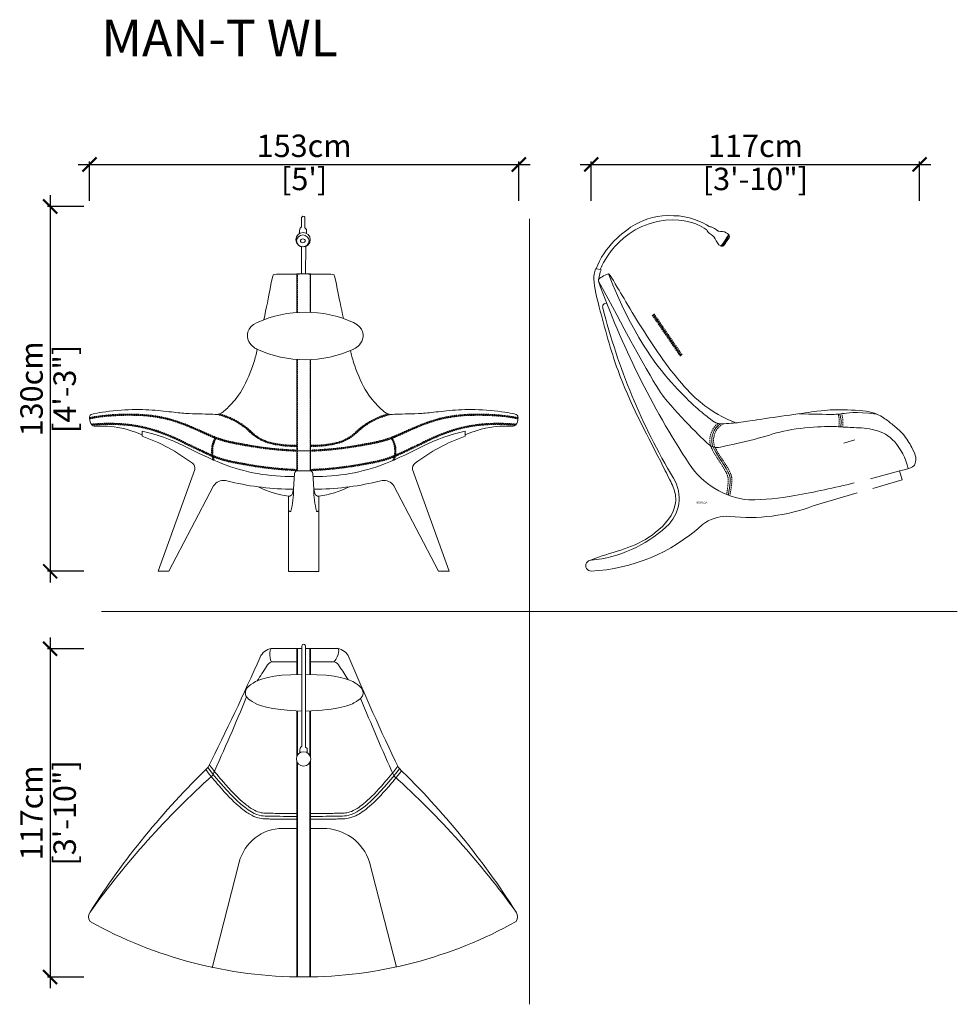
# Model space of a CAD drawing. Units: inches. Extents: x 1587 to 1921, y 454 to 805.
import ezdxf

# ---------------------------------------------------------------- set-up
doc = ezdxf.new("R2010")
doc.units = ezdxf.units.IN
doc.header["$MEASUREMENT"] = 0
doc.linetypes.add('DASHED', pattern=[0.75, 0.5, -0.25])
doc.layers.get('0').update_dxf_attribs({"color": 255, "lineweight": 25})
doc.layers.add('comments', color=102, linetype='Continuous')
doc.layers.add('FURNITURE', color=250, linetype='Continuous', lineweight=9)
doc.styles.add('2', font='txt', dxfattribs={"height": 1})
doc.styles.add('ARIAL', font='eurof55_0.ttf')
doc.styles.get("Standard").update_dxf_attribs({"font": 'arial.ttf'})
doc.dimstyles.new('Scale 1-20', dxfattribs={"dimtxt": 8, "dimasz": 5, "dimexe": 1, "dimexo": 2, "dimgap": 1, "dimtad": 1, "dimdec": 0, "dimdsep": 46, "dimtxsty": 'ARIAL', "dimblk": 'ARCHTICK', "dimcen": 2.5, "dimdle": 4, "dimclrd": 5, "dimclre": 5, "dimclrt": 5, "dimadec": 0, "dimazin": 0, "dimtfac": 1, "dimtdec": 0, "dimtmove": 0, "dimatfit": 3, "dimldrblk": 'ARCHTICK', "dimfxl": 1, "dimtfillclr": 256, "dimarcsym": 0})

# ---------------------------------------------------------------- blocks, each defined once
blk = doc.blocks.new('_ARCHTICK')
at = {"color": 0, "linetype": 'ByBlock', "const_width": 0.15}
blk.add_lwpolyline([(-0.5, -0.5), (0.5, 0.5)], dxfattribs=at)
blk = doc.blocks.new('*D17')
at = {"layer": 'comments', "color": 5, "lineweight": -2, "transparency": 16777216}
for p, q in [((1611.65, 740.56), (1611.65, 754.56)), ((1764.65, 740.56), (1764.65, 754.56)), ((1607.65, 753.56), (1768.65, 753.56))]:
    blk.add_line(p, q, dxfattribs=at)
at = {"layer": 'Defpoints', "color": 0, "transparency": 16777216}
for p in [(1764.65, 753.56), (1611.65, 738.56), (1764.65, 738.56)]:
    blk.add_point(p, dxfattribs=at)
at = {"layer": 'comments', "color": 5, "lineweight": -2, "transparency": 16777216, "xscale": 5, "yscale": 5, "zscale": 5, "rotation": 180}
blk.add_blockref('_ARCHTICK', (1611.65, 753.56), dxfattribs=at)
at = {"layer": 'comments', "color": 5, "lineweight": -2, "transparency": 16777216, "xscale": 5, "yscale": 5, "zscale": 5}
blk.add_blockref('_ARCHTICK', (1764.65, 753.56), dxfattribs=at)
at = {"layer": 'comments', "color": 5, "transparency": 16777216, "char_height": 8, "attachment_point": 5, "style": 'ARIAL'}
for s, insert in [('153cm', (1688.15, 759.16)), ("[5']", (1688.15, 747.36))]:
    blk.add_mtext(s, dxfattribs=dict(at, insert=insert))
blk = doc.blocks.new('*D18')
at = {"layer": 'comments', "color": 5, "lineweight": -2, "transparency": 16777216}
for p, q in [((1597.65, 742.56), (1597.65, 604.56)), ((1609.65, 738.56), (1596.65, 738.56)), ((1609.65, 608.56), (1596.65, 608.56))]:
    blk.add_line(p, q, dxfattribs=at)
at = {"layer": 'Defpoints', "color": 0, "transparency": 16777216}
for p in [(1611.65, 738.56), (1597.65, 608.56), (1611.65, 608.56)]:
    blk.add_point(p, dxfattribs=at)
at = {"layer": 'comments', "color": 5, "lineweight": -2, "transparency": 16777216, "xscale": 5, "yscale": 5, "zscale": 5}
for p, rotation in [((1597.65, 738.56), 90), ((1597.65, 608.56), 270)]:
    blk.add_blockref('_ARCHTICK', p, dxfattribs=dict(at, rotation=rotation))
at = {"layer": 'comments', "color": 5, "transparency": 16777216, "char_height": 8, "attachment_point": 5, "rotation": 90, "style": 'ARIAL'}
for s, insert in [('130cm', (1592.05, 673.56)), ('[4\'-3"]', (1603.85, 673.56))]:
    blk.add_mtext(s, dxfattribs=dict(at, insert=insert))
blk = doc.blocks.new('*D19')
at = {"layer": 'comments', "color": 5, "lineweight": -2, "transparency": 16777216}
for p, q in [((1790.49, 740.56), (1790.49, 754.56)), ((1907.49, 740.56), (1907.49, 754.56)), ((1786.49, 753.56), (1911.49, 753.56))]:
    blk.add_line(p, q, dxfattribs=at)
at = {"layer": 'Defpoints', "color": 0, "transparency": 16777216}
for p in [(1907.49, 753.56), (1790.49, 738.56), (1907.49, 738.56)]:
    blk.add_point(p, dxfattribs=at)
at = {"layer": 'comments', "color": 5, "lineweight": -2, "transparency": 16777216, "xscale": 5, "yscale": 5, "zscale": 5, "rotation": 180}
blk.add_blockref('_ARCHTICK', (1790.49, 753.56), dxfattribs=at)
at = {"layer": 'comments', "color": 5, "lineweight": -2, "transparency": 16777216, "xscale": 5, "yscale": 5, "zscale": 5}
blk.add_blockref('_ARCHTICK', (1907.49, 753.56), dxfattribs=at)
at = {"layer": 'comments', "color": 5, "transparency": 16777216, "char_height": 8, "attachment_point": 5, "style": 'ARIAL'}
for s, insert in [('117cm', (1848.99, 759.16)), ('[3\'-10"]', (1848.99, 747.36))]:
    blk.add_mtext(s, dxfattribs=dict(at, insert=insert))
blk = doc.blocks.new('*D20')
at = {"layer": 'comments', "color": 5, "lineweight": -2, "transparency": 16777216}
for p, q in [((1597.65, 584.97), (1597.65, 459.97)), ((1609.65, 580.97), (1596.65, 580.97)), ((1609.65, 463.97), (1596.65, 463.97))]:
    blk.add_line(p, q, dxfattribs=at)
at = {"layer": 'Defpoints', "color": 0, "transparency": 16777216}
for p in [(1611.65, 580.97), (1597.65, 463.97), (1611.65, 463.97)]:
    blk.add_point(p, dxfattribs=at)
at = {"layer": 'comments', "color": 5, "lineweight": -2, "transparency": 16777216, "xscale": 5, "yscale": 5, "zscale": 5}
for p, rotation in [((1597.65, 580.97), 90), ((1597.65, 463.97), 270)]:
    blk.add_blockref('_ARCHTICK', p, dxfattribs=dict(at, rotation=rotation))
at = {"layer": 'comments', "color": 5, "transparency": 16777216, "char_height": 8, "attachment_point": 5, "rotation": 90, "style": 'ARIAL'}
for s, insert in [('117cm', (1592.05, 522.47)), ('[3\'-10"]', (1603.85, 522.47))]:
    blk.add_mtext(s, dxfattribs=dict(at, insert=insert))

msp = doc.modelspace()

# ---------------------------------------------------------------- hatches: boundary and pattern name
at = {"layer": 'FURNITURE'}
h = msp.add_hatch(color=256, dxfattribs=at)
edge = h.paths.add_edge_path()
edge.add_spline(control_points=[(1836.8, 724.56), (1837.8, 725.74), (1838.39, 727.21), (1839.43, 728.35), (1839.6, 728.28), (1839.61, 728.18), (1839.55, 728.08), (1838.83, 726.93), (1838.29, 725.67), (1837.42, 724.61), (1837.2, 724.34), (1837.2, 724.34), (1836.8, 724.56)], knot_values=[0, 0, 0, 0, 1, 1, 1, 2, 2, 2, 3, 3, 3, 4, 4, 4, 4], degree=3, periodic=0)

# ---------------------------------------------------------------- linework, layer by layer
at = {"layer": 'FURNITURE', "color": 18, "lineweight": 0, "true_color": 0x000000}
for p, q in [((1768.42, 454.25), (1768.42, 734.12)), ((1812.49, 700.12), (1822.57, 685.38)), ((1817.7, 692.86), (1817.7, 692.86)), ((1817.7, 692.86), (1817.7, 692.86)), ((1817.7, 692.86), (1817.7, 692.86)), ((1884.4, 655.41), (1880.53, 654.27)), ((1900.37, 644.42), (1901.22, 641.19)), ((1901.22, 641.19), (1890.78, 638.11)), ((1682.59, 608.53), (1682.59, 635.33)), ((1684.02, 636.26), (1684.4, 637.82)), ((1692, 636.26), (1691.62, 637.82)), ((1693.42, 608.53), (1693.42, 635.33)), ((1885.26, 636.49), (1869.6, 631.85)), ((1682.67, 629.85), (1682.59, 629.32)), ((1683.08, 629.89), (1683.01, 629.96)), ((1692.93, 629.89), (1693.01, 629.96)), ((1693.34, 629.85), (1693.42, 629.32)), ((1682.59, 608.53), (1688.07, 608.53)), ((1693.42, 608.53), (1688.07, 608.53)), ((1615.92, 594.19), (1920.92, 594.19))]:
    msp.add_line(p, q, dxfattribs=at)
at = {"layer": 'FURNITURE'}
for p, q in [((1793.99, 716.1), (1792, 716.4)), ((1680.53, 516.94), (1685.53, 516.94)), ((1690.44, 516.94), (1694.79, 516.94)), ((1655.36, 467.27), (1665.03, 504.9)), ((1721.12, 467.52), (1711.51, 504.9))]:
    msp.add_line(p, q, dxfattribs=at)
at = {"layer": 'FURNITURE', "color": 18, "linetype": 'DASHED', "lineweight": 0, "true_color": 0x000000}
for p, q in [((1812.15, 699.89), (1822.24, 685.15)), ((1812.83, 700.35), (1822.91, 685.61))]:
    msp.add_line(p, q, dxfattribs=at)
at = {"layer": 'FURNITURE'}
for points in [[(1688.75, 724.34), (1688.7, 714.52), (1687.18, 714.52), (1687.23, 724.21)], [(1685.53, 571.75), (1685.53, 581.12)], [(1685.75, 571.76), (1685.75, 581.1)], [(1688.63, 581.11), (1688.71, 581.11)], [(1690.23, 581.04), (1690.23, 571.77)], [(1690.44, 581.05), (1690.44, 571.77)], [(1685.53, 542.47), (1685.53, 558.85)], [(1685.75, 542.97), (1685.75, 558.83)], [(1690.23, 558.77), (1690.23, 542.86)], [(1690.44, 558.79), (1690.44, 542.24)], [(1690.44, 541.14), (1690.44, 464.01), (1685.53, 464.01), (1685.53, 540.91)], [(1685.75, 464.01), (1685.75, 540.4)], [(1690.23, 540.51), (1690.23, 464.01)]]:
    msp.add_lwpolyline(points, dxfattribs=at)
at = {"layer": 'FURNITURE', "color": 18, "lineweight": 0, "true_color": 0x000000}
for points in [[(1685.55, 700.81), (1685.55, 714.52), (1690.46, 714.52), (1690.46, 700.85)], [(1690.46, 683.98), (1690.46, 644.39), (1685.55, 644.39), (1685.55, 684.04)], [(1630.47, 658.54), (1630.47, 656.72)], [(1745.55, 658.54), (1745.55, 656.72)], [(1649.21, 644.84), (1636.16, 608.56)], [(1726.81, 644.84), (1739.85, 608.56)]]:
    msp.add_lwpolyline(points, dxfattribs=at)
at = {"layer": 'FURNITURE', "color": 18, "linetype": 'DASHED', "lineweight": 0, "true_color": 0x000000}
for points in [[(1685.77, 700.81), (1685.77, 714.52)], [(1690.25, 714.52), (1690.25, 700.85)], [(1685.77, 644.39), (1685.77, 684.03)], [(1690.25, 683.97), (1690.25, 644.39)]]:
    msp.add_lwpolyline(points, dxfattribs=at)
at = {"layer": 'FURNITURE', "color": 18, "lineweight": 0, "true_color": 0x000000}
for points in [[(1796, 704.08, 0.563866), (1794.59, 702.44, 0.072062), (1819.74, 641.75)], [(1636.16, 608.56), (1640, 608.56), (1655.91, 639.05, -0.287508), (1660.09, 640.89), (1662.08, 640.43, 0.056103), (1684.3, 637.82), (1684.4, 637.82), (1684.76, 643.45, -0.391355), (1685.74, 644.39), (1687.99, 644.39)], [(1739.85, 608.56), (1736.02, 608.56), (1720.1, 639.05, 0.287508), (1715.92, 640.89), (1713.94, 640.43, -0.056103), (1691.72, 637.82), (1691.62, 637.82), (1691.26, 643.45, 0.391355), (1690.27, 644.39), (1688.02, 644.39)], [(1817.2, 624.38, -0.159066), (1790.49, 612.51, 1.018352), (1790.49, 608.62, 0.172611), (1829.76, 624.93)]]:
    msp.add_lwpolyline(points, format="xyb", dxfattribs=at)
at = {"layer": 'FURNITURE'}
for points in [[(1653.92, 538.72, 0.012474), (1672.48, 577.96, -0.253891), (1676.45, 581.05), (1687.34, 581.1)], [(1721.74, 538.59, -0.012554), (1704.12, 577.96, 0.253891), (1700.14, 581.05), (1688.71, 581.11)], [(1671.47, 569.54, 0.004147), (1674.77, 574.68, -0.235829), (1676.7, 576.25), (1685.53, 576.3)], [(1703.79, 570.01, -0.003767), (1700.79, 574.68, 0.235829), (1698.87, 576.25), (1690.44, 576.29)], [(1655.5, 535.8, 0.009515), (1667.63, 563.8, 0.014029)], [(1720.07, 535.8, -0.00912), (1708.3, 563.27, -0.013591)], [(1611.87, 487.1, -0.05381), (1655.5, 535.8, 0.132188)], [(1763.79, 486.98, 0.05381), (1720.16, 535.68, -0.132188)], [(1687.87, 464.01, -0.127257), (1611.89, 483.74, -0.336975), (1611.87, 487.1)], [(1688.04, 464.01, 0.127806), (1763.67, 483.74, 0.336975), (1763.69, 487.1)]]:
    msp.add_lwpolyline(points, format="xyb", dxfattribs=at)
at = {"layer": 'FURNITURE', "color": 18, "lineweight": 0, "true_color": 0x000000}
for centre, radius, start, end in [((2079.61, 813.68), 304.06, 199.5341, 213.2688), ((1688.58, 659.09), 41.82, 65.8283, 114.1717), ((1688.55, 724.87), 40.94, 245.0626, 294.9374), ((1651.32, 639.33), 25.97, 47.4704, 76.1006), ((1724.69, 639.33), 25.97, 103.8994, 132.5296), ((1870.34, 661.77), 9.18, 349.2921, 18.1974), ((1840.82, 655.19), 7.43, 126.8794, 191.1928), ((1615.53, 593.49), 66.74, 63.5222, 77.0722), ((1607.66, 593.12), 67.57, 52.9812, 70.2696), ((1679.93, 669.31), 15.49, 224.4305, 256.036), ((1696.08, 669.31), 15.49, 283.964, 315.5695), ((1768.36, 593.12), 67.57, 109.7304, 127.0188), ((1760.48, 593.49), 66.74, 102.9278, 116.4778), ((1739.73, 839.69), 209.01, 243.1392, 247.2354), ((1664.2, 651.43), 8.85, 148.0753, 201.8005), ((1684.3, 686.79), 33.5, 256.0091, 272.1474), ((1691.72, 686.79), 33.5, 267.8526, 283.9909), ((1636.29, 839.69), 209.01, 292.7646, 296.8608), ((1711.81, 651.43), 8.85, 338.1995, 31.9247), ((1647.06, 645.29), 2.2, 348.1925, 54.4078), ((1683.36, 709.56), 67.22, 248.6228, 271.1258), ((1692.66, 709.56), 67.22, 268.8742, 291.3772), ((1728.96, 645.29), 2.2, 125.5922, 191.8075), ((1849.44, 662.59), 28.72, 213.1392, 264.4596), ((1788.07, 1026.96), 398.68, 284.8159, 286.3593), ((1687.14, 669.2), 34.17, 243.3433, 262.3595), ((1688.88, 669.2), 34.17, 277.6405, 296.6567), ((1808.2, 634.57), 13.59, 311.458, 31.9033), ((1798.85, 987.29), 357.56, 280.3299, 283.8047), ((1682.76, 636.62), 1.31, 262.417, 343.7382), ((1654.16, 637.65), 30.24, 345.3149, 0.3241), ((1721.85, 637.65), 30.24, 179.6759, 194.6851), ((1693.25, 636.62), 1.31, 196.2618, 277.583), ((1845.9, 729.82), 95.82, 270.4594, 280.2605), ((1846.85, 692.95), 65.2, 263.8215, 290.4201), ((1682.87, 629.81), 0.2, 46.8101, 169.7858), ((1683.22, 630.03), 0.2, 226.8101, 345.3149), ((1692.8, 630.03), 0.2, 194.6851, 313.1899), ((1693.15, 629.81), 0.2, 10.2142, 133.1899), ((1838.75, 614.17), 14, 85.5913, 122.8549), ((1840.02, 612.21), 16.34, 122.8549, 128.8895)]:
    msp.add_arc(centre, radius, start, end, dxfattribs=at)
at = {"layer": 'FURNITURE', "color": 18, "linetype": 'DASHED', "lineweight": 0, "true_color": 0x000000}
for centre, radius, start, end in [((1651.32, 639.33), 25.76, 47.4727, 77.6174), ((1651.32, 639.33), 26.19, 47.4715, 75.1972), ((1724.7, 639.33), 26.19, 104.8028, 132.5285), ((1724.7, 639.33), 25.76, 102.3826, 132.5273), ((1869.72, 661.94), 9.14, 348.5183, 16.7226), ((1870.32, 661.69), 9.85, 350.212, 17.8897), ((1840.51, 655.26), 7.77, 129.4962, 194.3969), ((1840.95, 655.19), 6.91, 120.8862, 194.8371), ((1664.2, 651.43), 9.07, 148.0753, 201.8005), ((1679.93, 669.31), 15.71, 224.4305, 256.036), ((1679.93, 669.31), 15.27, 224.4305, 256.036), ((1696.08, 669.31), 15.27, 283.964, 315.5695), ((1696.08, 669.31), 15.71, 283.964, 315.5695), ((1711.81, 651.43), 9.07, 338.1995, 31.9247), ((1664.2, 651.43), 8.63, 148.0753, 201.8005), ((1684.3, 686.79), 33.72, 256.0091, 272.1474), ((1684.3, 686.79), 33.28, 256.0091, 272.1474), ((1691.72, 686.79), 33.72, 267.8526, 283.9909), ((1691.72, 686.79), 33.28, 267.8526, 283.9909), ((1711.81, 651.43), 8.63, 338.1995, 31.9247)]:
    msp.add_arc(centre, radius, start, end, dxfattribs=at)
at = {"layer": 'FURNITURE'}
for centre, radius, start, end in [((1850.95, 335.27), 283.21, 134.0824, 147.5819), ((1525.35, 335.74), 282.35, 32.4185, 45.9283), ((1680.53, 500.94), 16, 90, 165.6732), ((1694.91, 499.48), 17.46, 18.0821, 90.4064)]:
    msp.add_arc(centre, radius, start, end, dxfattribs=at)
for points in [[(1687.71, 735.13), (1687.23, 735.04), (1687.18, 734.36), (1687.18, 734.36)], [(1687.18, 734.36), (1687.18, 734.36), (1687.18, 731.24), (1687.18, 731.24)], [(1688.46, 734.48), (1688.46, 734.48), (1688.45, 735.17), (1687.71, 735.13)], [(1688.46, 730.95), (1688.46, 730.95), (1688.46, 734.48), (1688.46, 734.48)], [(1793.65, 716.18), (1793.65, 716.18), (1799.89, 731.94), (1816.99, 733.69)], [(1819.96, 735.28), (1814.15, 735.7), (1809.94, 734.17), (1806.11, 732.11)], [(1816.99, 733.69), (1823.99, 734.39), (1828.01, 732.19), (1829.02, 731.77)], [(1832.45, 731.44), (1830.34, 733.02), (1824.84, 735.37), (1819.96, 735.28)], [(1686.59, 730.45), (1686.46, 729.81), (1686.44, 728.93), (1686.44, 728.93)], [(1687.18, 731.24), (1687.18, 731.24), (1686.71, 731.08), (1686.59, 730.45)], [(1689.04, 730.42), (1689.04, 730.42), (1688.46, 730.95), (1688.46, 730.95)], [(1689.04, 729), (1689.04, 729), (1689.04, 730.42), (1689.04, 730.42)], [(1806.11, 732.11), (1802.28, 730.05), (1794.74, 723.9), (1792.26, 716.4)], [(1829.02, 731.77), (1830.03, 731.35), (1831.67, 730.25), (1831.67, 730.25)], [(1831.67, 730.25), (1831.67, 730.25), (1831.67, 729.71), (1832.55, 729.03)], [(1833.73, 731.14), (1832.99, 731.46), (1832.54, 731.37), (1832.45, 731.44)], [(1835.7, 729.75), (1835.7, 729.75), (1834.69, 730.72), (1833.73, 731.14)], [(1832.55, 729.03), (1833.43, 728.36), (1834.36, 727.98), (1834.65, 727.1)], [(1834.65, 727.1), (1834.95, 726.22), (1835.72, 724.82), (1836.6, 724.52)], [(1837.98, 729.5), (1837.13, 729.75), (1835.7, 729.75), (1835.7, 729.75)], [(1839.43, 728.35), (1838.39, 727.21), (1837.8, 725.74), (1836.8, 724.56)], [(1836.8, 724.56), (1837.8, 725.74), (1838.39, 727.21), (1839.43, 728.35)], [(1837.42, 724.61), (1838.29, 725.67), (1838.83, 726.93), (1839.55, 728.08)], [(1839.55, 728.08), (1838.83, 726.93), (1838.29, 725.67), (1837.42, 724.61)], [(1837.59, 724.55), (1838.52, 725.42), (1839.03, 726.77), (1839.59, 727.46)], [(1839.53, 728.53), (1839.53, 728.53), (1838.82, 729.24), (1837.98, 729.5)], [(1839.55, 728.08), (1839.61, 728.18), (1839.6, 728.28), (1839.43, 728.35)], [(1839.43, 728.35), (1839.6, 728.28), (1839.61, 728.18), (1839.55, 728.08)], [(1839.59, 727.46), (1839.9, 727.86), (1839.53, 728.53), (1839.53, 728.53)], [(1836.6, 724.52), (1836.79, 724.46), (1837.34, 724.31), (1837.59, 724.55)], [(1836.8, 724.56), (1837.2, 724.34), (1837.2, 724.34), (1837.42, 724.61)], [(1837.42, 724.61), (1837.2, 724.34), (1837.2, 724.34), (1836.8, 724.56)], [(1792.01, 716.4), (1791.61, 715.03), (1791.37, 713.92), (1791.35, 712.79)], [(1791.35, 712.79), (1791.37, 713.92), (1791.61, 715.03), (1792, 716.4)], [(1792.62, 716.24), (1792.62, 716.23), (1792.62, 716.23), (1792.61, 716.23)], [(1793.2, 712.75), (1793.37, 713.87), (1793.58, 714.98), (1793.95, 716.05)], [(1793.4, 716.25), (1793.39, 716.23), (1793.38, 716.21), (1793.38, 716.2)], [(1793.38, 716.2), (1793.38, 716.21), (1793.39, 716.23), (1793.4, 716.25)], [(1793.33, 702.67), (1792.48, 705.99), (1791.55, 709.42), (1791.35, 712.79)], [(1687.88, 582.59), (1687.4, 582.49), (1687.34, 581.81), (1687.34, 581.81)], [(1688.63, 581.94), (1688.63, 581.94), (1688.62, 582.62), (1687.88, 582.59)], [(1676.46, 581.05), (1675.77, 581.04), (1675.76, 576.25), (1676.7, 576.25)], [(1687.34, 581.81), (1687.34, 581.81), (1687.34, 546.19), (1687.34, 546.19)], [(1688.63, 545.9), (1688.63, 545.9), (1688.63, 581.94), (1688.63, 581.94)], [(1700.04, 581.17), (1700.73, 581.16), (1700.74, 578.68), (1698.87, 576.25)], [(1687.34, 571.79), (1676.08, 571.78), (1668.25, 568.42), (1666.78, 565.22), (1667.94, 562.47), (1675.46, 559.27), (1687.34, 558.74)], [(1688.63, 571.79), (1700.3, 571.78), (1708.14, 568.42), (1709.61, 565.22), (1708.45, 562.47), (1700.93, 559.27), (1688.53, 558.68)], [(1686.75, 545.39), (1686.63, 544.76), (1686.61, 543.88), (1686.61, 543.88)], [(1687.34, 546.19), (1687.34, 546.19), (1686.88, 546.02), (1686.75, 545.39)], [(1689.2, 545.37), (1689.2, 545.37), (1688.63, 545.9), (1688.63, 545.9)], [(1689.2, 543.95), (1689.2, 543.95), (1689.2, 545.37), (1689.2, 545.37)], [(1653.81, 538.61), (1667.39, 521.45), (1675.9, 521.33), (1680.41, 521.21), (1685.53, 521.21)], [(1722.17, 538.18), (1708.95, 521.45), (1700.44, 521.33), (1694.71, 521.21), (1690.44, 521.21)]]:
    msp.add_open_spline(points, degree=3, dxfattribs=at)
for points, knots in [([(1690.34, 726.74), (1690.34, 725.31), (1689.2, 724.15), (1687.79, 724.15), (1686.39, 724.15), (1685.25, 725.31), (1685.25, 726.74), (1685.25, 728.17), (1686.39, 729.33), (1687.79, 729.33), (1689.2, 729.33), (1690.34, 728.17), (1690.34, 726.74)], [0, 0, 0, 0, 1, 1, 1, 2, 2, 2, 3, 3, 3, 4, 4, 4, 4]), ([(1689.93, 726.32), (1689.93, 725.16), (1688.93, 724.22), (1687.71, 724.22), (1686.48, 724.22), (1685.49, 725.16), (1685.49, 726.32), (1685.49, 727.48), (1686.48, 728.43), (1687.71, 728.43), (1688.93, 728.43), (1689.93, 727.48), (1689.93, 726.32)], [0, 0, 0, 0, 1, 1, 1, 2, 2, 2, 3, 3, 3, 4, 4, 4, 4]), ([(1688.6, 726.32), (1688.6, 725.94), (1688.2, 725.64), (1687.71, 725.64), (1687.22, 725.64), (1686.82, 725.94), (1686.82, 726.32), (1686.82, 726.7), (1687.22, 727.01), (1687.71, 727.01), (1688.2, 727.01), (1688.6, 726.7), (1688.6, 726.32)], [0, 0, 0, 0, 1, 1, 1, 2, 2, 2, 3, 3, 3, 4, 4, 4, 4]), ([(1690.5, 541.69), (1690.5, 540.26), (1689.36, 539.1), (1687.96, 539.1), (1686.55, 539.1), (1685.41, 540.26), (1685.41, 541.69), (1685.41, 543.12), (1686.55, 544.28), (1687.96, 544.28), (1689.36, 544.28), (1690.5, 543.12), (1690.5, 541.69)], [0, 0, 0, 0, 1, 1, 1, 2, 2, 2, 3, 3, 3, 4, 4, 4, 4]), ([(1653.07, 537.9), (1654.86, 535.64), (1656.34, 533.84), (1660.45, 529.08), (1662.73, 526.76), (1666.17, 523.73), (1667.47, 522.77), (1669.78, 521.38), (1670.8, 520.96), (1672.61, 520.45), (1673.41, 520.36), (1674.38, 520.32), (1674.64, 520.32), (1675.45, 520.3), (1675.98, 520.29), (1677.54, 520.26), (1678.55, 520.24), (1681.3, 520.21), (1683.16, 520.19), (1685.53, 520.19)], [0, 0, 0, 0, 0.120486, 0.120486, 0.361458, 0.361458, 0.549221, 0.549221, 0.736984, 0.736984, 0.924747, 0.924747, 1.000544, 1.000544, 1.172412, 1.172412, 1.51615, 1.51615, 2, 2, 2, 2]), ([(1654.35, 539.57), (1656.47, 536.91), (1657.94, 535.12), (1662.02, 530.41), (1664.25, 528.15), (1667.51, 525.28), (1668.7, 524.42), (1670.73, 523.21), (1671.56, 522.87), (1672.99, 522.47), (1673.6, 522.41), (1674.45, 522.37), (1674.7, 522.37), (1675.21, 522.36), (1675.46, 522.35), (1676.2, 522.34), (1676.67, 522.33), (1678.09, 522.3), (1679.03, 522.29), (1681.61, 522.26), (1683.37, 522.24), (1685.53, 522.24)], [0, 0, 0, 0, 0.121552, 0.121552, 0.364657, 0.364657, 0.551454, 0.551454, 0.738251, 0.738251, 0.925048, 0.925048, 1.003692, 1.003692, 1.082336, 1.082336, 1.239624, 1.239624, 1.554201, 1.554201, 2, 2, 2, 2]), ([(1721.52, 539.07), (1719.48, 536.43), (1718.03, 534.68), (1714.06, 530.09), (1711.88, 527.9), (1708.25, 524.77), (1706.8, 523.84), (1704.76, 522.87), (1704.05, 522.66), (1702.73, 522.41), (1702.14, 522.38), (1701.22, 522.35), (1700.91, 522.35), (1700.31, 522.34), (1700.01, 522.34), (1699.13, 522.32), (1698.56, 522.31), (1696.86, 522.28), (1695.76, 522.27), (1693.46, 522.24), (1692.26, 522.24), (1690.44, 522.24)], [0, 0, 0, 0, 0.122499, 0.122499, 0.367497, 0.367497, 0.612495, 0.612495, 0.787115, 0.787115, 0.961736, 0.961736, 1.0479, 1.0479, 1.134064, 1.134064, 1.306392, 1.306392, 1.651049, 1.651049, 2, 2, 2, 2]), ([(1722.9, 537.47), (1721.08, 535.16), (1719.63, 533.4), (1715.62, 528.77), (1713.39, 526.52), (1709.58, 523.21), (1707.98, 522.15), (1705.59, 520.99), (1704.68, 520.71), (1703.05, 520.38), (1702.31, 520.34), (1701.29, 520.31), (1700.95, 520.31), (1700.26, 520.3), (1699.93, 520.29), (1698.93, 520.27), (1698.29, 520.26), (1696.37, 520.23), (1695.11, 520.21), (1692.88, 520.2), (1691.94, 520.19), (1690.44, 520.19)], [0, 0, 0, 0, 0.121326, 0.121326, 0.363977, 0.363977, 0.606628, 0.606628, 0.780248, 0.780248, 0.953869, 0.953869, 1.051632, 1.051632, 1.149395, 1.149395, 1.344921, 1.344921, 1.735974, 1.735974, 2, 2, 2, 2])]:
    msp.add_open_spline(points, degree=3, knots=knots, dxfattribs=at)
at = {"layer": 'FURNITURE', "color": 18, "lineweight": 0, "true_color": 0x000000}
for points, knots in [([(1673.75, 698.19), (1674.7, 702.4), (1676.87, 713.53), (1677.17, 714.42), (1678.02, 714.39), (1679.86, 714.47), (1683.11, 714.49), (1687.99, 714.52)], [16.399306, 16.399306, 16.399306, 16.399306, 17, 18, 19, 20, 20.20081, 20.20081, 20.20081, 20.20081]), ([(1702.17, 698.64), (1701.32, 702.4), (1699.14, 713.53), (1698.85, 714.42), (1697.99, 714.39), (1696.15, 714.47), (1692.9, 714.49), (1688.02, 714.52)], [16.399306, 16.399306, 16.399306, 16.399306, 17, 18, 19, 20, 20.20081, 20.20081, 20.20081, 20.20081]), ([(1630.47, 657.25), (1624.78, 659.57), (1616.93, 660.7), (1612.4, 659.75), (1611.6, 662.72), (1611.6, 663.95), (1612.48, 664.84), (1624.75, 666.36), (1634.21, 666.17), (1642.17, 665.16), (1647.2, 664.69), (1651.9, 664.64), (1655.95, 664.55), (1658.27, 664.33), (1660.78, 666.66), (1666.19, 672.33), (1670.19, 682.29), (1671.08, 685.98), (1671.45, 687.68)], [0, 0, 0, 0, 1, 2, 3, 4, 5, 6, 7, 8, 9, 10, 11, 12, 13, 14, 15, 15.571287, 15.571287, 15.571287, 15.571287]), ([(1745.55, 657.25), (1751.24, 659.57), (1759.08, 660.7), (1763.62, 659.75), (1764.41, 662.72), (1764.41, 663.95), (1763.53, 664.84), (1751.27, 666.36), (1741.81, 666.17), (1733.84, 665.16), (1728.81, 664.69), (1724.11, 664.64), (1720.07, 664.55), (1717.75, 664.33), (1715.24, 666.66), (1709.83, 672.33), (1705.91, 682.09), (1704.99, 685.74), (1704.66, 687.24)], [0, 0, 0, 0, 1, 2, 3, 4, 5, 6, 7, 8, 9, 10, 11, 12, 13, 14, 15, 15.52102, 15.52102, 15.52102, 15.52102]), ([(1611.67, 663.09), (1615.89, 664.14), (1633.96, 665.31), (1647.91, 660.08), (1653.08, 657.61), (1658.19, 655.46), (1662.89, 654.26), (1677.17, 651.83), (1688.06, 651.46)], [0, 0, 0, 0, 1, 2, 3, 4, 5, 5.979039, 5.979039, 5.979039, 5.979039]), ([(1764.34, 663.09), (1760.13, 664.14), (1742.05, 665.31), (1728.1, 660.08), (1722.93, 657.61), (1717.82, 655.46), (1713.12, 654.26), (1698.84, 651.83), (1688.06, 651.46)], [0, 0, 0, 0, 1, 2, 3, 4, 5, 5.979039, 5.979039, 5.979039, 5.979039]), ([(1612.4, 660.84), (1621.18, 661.55), (1633.96, 660.11), (1647.91, 653.18), (1653.08, 650.7), (1658.19, 648.56), (1662.89, 647.36), (1677.17, 644.93), (1685.52, 644.66)], [0, 0, 0, 0, 1, 2, 3, 4, 5, 5.979039, 5.979039, 5.979039, 5.979039]), ([(1763.61, 660.84), (1754.83, 661.55), (1742.05, 660.11), (1728.1, 653.18), (1722.93, 650.7), (1717.82, 648.56), (1713.12, 647.36), (1698.84, 644.93), (1690.5, 644.66)], [0, 0, 0, 0, 1, 2, 3, 4, 5, 5.979039, 5.979039, 5.979039, 5.979039]), ([(1833.52, 653.75), (1834.53, 651.25), (1837.94, 646.4), (1839.89, 642.77), (1840.07, 640.74), (1839.62, 637.48), (1839.33, 635.7)], [0, 0, 0, 0, 1, 2, 3, 3.958535, 3.958535, 3.958535, 3.958535])]:
    msp.add_open_spline(points, degree=3, knots=knots, dxfattribs=at)
for points in [[(1793.06, 712.02), (1793.06, 712.81), (1793.5, 713.09), (1796.2, 714.56), (1796.81, 714.73), (1797.61, 713.47), (1811.93, 688.99), (1827.79, 668.12), (1841.37, 661.68), (1841.93, 661.38), (1842.95, 661.58), (1873.56, 666.09), (1876.58, 666.09), (1889.71, 666.09), (1895.14, 663.17), (1897.71, 660.88), (1901.7, 657.8), (1905.04, 652.38), (1906.39, 648.94), (1906.02, 647.28), (1905.37, 645.28), (1900.37, 644.42)], [(1796.58, 714.6), (1805.36, 692.59), (1820.61, 672.73), (1834.09, 661.72), (1835.74, 660.82), (1842.15, 661.47), (1842.15, 661.47)], [(1793.06, 712.02), (1812.43, 675.94), (1816.56, 669.69), (1828.85, 657.01), (1833.6, 652.26), (1836.5, 652.78), (1850.96, 655.98), (1859.44, 659.12), (1873.9, 660.35), (1879.38, 660.06), (1883.41, 659.77), (1891.81, 659.51), (1898.85, 655.68), (1902.59, 649), (1903.45, 645.09)], [(1671.4, 697.24), (1667.55, 695.48), (1667.42, 689.39), (1671.29, 687.75), (1671.29, 687.75)], [(1705.7, 697.24), (1709.56, 695.48), (1709.69, 689.39), (1705.81, 687.75), (1705.81, 687.75)], [(1892.04, 664.62), (1884.5, 665.5), (1878.57, 664.49), (1877.53, 664.54), (1874.87, 664.41), (1864.54, 664.72)]]:
    msp.add_open_spline(points, degree=3, dxfattribs=at)
at = {"layer": 'FURNITURE'}
msp.add_spline([(1793.33, 702.67), (1800.02, 680.09), (1815.21, 647.64), (1818.46, 641.18), (1820.45, 635.92), (1820.5, 633.01), (1813.3, 622.36), (1803.56, 616.99), (1793.08, 613.62), (1789.32, 612.15)], degree=3, dxfattribs=at)
at = {"layer": 'FURNITURE', "color": 18, "linetype": 'DASHED', "lineweight": 0, "true_color": 0x000000}
for points, knots in [([(1611.64, 663.3), (1612.29, 663.47), (1613.08, 663.62), (1616.24, 664.12), (1619.13, 664.39), (1625.19, 664.64), (1628.36, 664.62), (1633.78, 664.22), (1636.05, 663.87), (1640.07, 662.99), (1641.82, 662.47), (1644.49, 661.55), (1645.52, 661.15), (1648.23, 660.06), (1649.58, 659.48), (1651.37, 658.67), (1651.96, 658.41), (1652.98, 657.94), (1653.43, 657.74), (1654.33, 657.34), (1654.77, 657.15), (1656.11, 656.59), (1656.99, 656.24), (1658.24, 655.8), (1658.62, 655.68), (1659.41, 655.44), (1659.82, 655.32), (1661.26, 654.95), (1662.46, 654.69), (1664.82, 654.23), (1665.52, 654.1), (1667.08, 653.81), (1667.94, 653.66), (1670.73, 653.19), (1672.88, 652.86), (1678.34, 652.2), (1681.8, 651.9), (1685.52, 651.78)], [0, 0, 0, 0, 0.157665, 0.157665, 0.564836, 0.564836, 0.972007, 0.972007, 1.339918, 1.339918, 1.70783, 1.70783, 1.988616, 1.988616, 2.550189, 2.550189, 2.87571, 2.87571, 3.139458, 3.139458, 3.403206, 3.403206, 3.930701, 3.930701, 4.164895, 4.164895, 4.399088, 4.399088, 4.867475, 4.867475, 5.036055, 5.036055, 5.204635, 5.204635, 5.541795, 5.541795, 5.979039, 5.979039, 5.979039, 5.979039]), ([(1611.66, 662.88), (1612.35, 663.03), (1613.1, 663.18), (1616.14, 663.68), (1618.98, 663.94), (1624.95, 664.2), (1628.09, 664.19), (1632.65, 663.88), (1634.26, 663.68), (1637.21, 663.19), (1638.57, 662.89), (1642.28, 661.92), (1644.29, 661.17), (1647.5, 659.89), (1648.73, 659.37), (1650.8, 658.46), (1651.65, 658.07), (1652.96, 657.47), (1653.45, 657.26), (1654.42, 656.83), (1654.91, 656.62), (1656.18, 656.1), (1656.95, 655.8), (1658.18, 655.37), (1658.63, 655.22), (1659.61, 654.92), (1660.15, 654.78), (1661.34, 654.5), (1661.96, 654.36), (1663.32, 654.08), (1664.02, 653.94), (1665.62, 653.64), (1666.5, 653.48), (1668.47, 653.13), (1669.55, 652.95), (1673.06, 652.4), (1675.76, 652.05), (1680.85, 651.58), (1683.13, 651.42), (1685.51, 651.35)], [0, 0, 0, 0, 0.151313, 0.151313, 0.555375, 0.555375, 0.959438, 0.959438, 1.208551, 1.208551, 1.457665, 1.457665, 1.955893, 1.955893, 2.427566, 2.427566, 2.899239, 2.899239, 3.18475, 3.18475, 3.470261, 3.470261, 3.929964, 3.929964, 4.210592, 4.210592, 4.49122, 4.49122, 4.728015, 4.728015, 4.929796, 4.929796, 5.12241, 5.12241, 5.315024, 5.315024, 5.700252, 5.700252, 5.979039, 5.979039, 5.979039, 5.979039]), ([(1764.4, 663.3), (1763.72, 663.47), (1762.93, 663.62), (1759.78, 664.12), (1756.89, 664.39), (1750.83, 664.64), (1747.66, 664.62), (1742.24, 664.22), (1739.96, 663.87), (1735.94, 662.99), (1734.2, 662.47), (1731.52, 661.55), (1730.5, 661.15), (1727.78, 660.06), (1726.44, 659.48), (1724.65, 658.67), (1724.06, 658.41), (1723.04, 657.94), (1722.59, 657.74), (1721.69, 657.34), (1721.24, 657.15), (1719.9, 656.59), (1719.02, 656.24), (1717.77, 655.8), (1717.4, 655.68), (1716.61, 655.44), (1716.19, 655.32), (1714.76, 654.95), (1713.56, 654.69), (1711.19, 654.23), (1710.49, 654.1), (1708.93, 653.81), (1708.08, 653.66), (1705.28, 653.19), (1703.14, 652.86), (1697.68, 652.2), (1694.21, 651.9), (1690.49, 651.78)], [0, 0, 0, 0, 0.157665, 0.157665, 0.564836, 0.564836, 0.972007, 0.972007, 1.339918, 1.339918, 1.70783, 1.70783, 1.988616, 1.988616, 2.550189, 2.550189, 2.87571, 2.87571, 3.139458, 3.139458, 3.403206, 3.403206, 3.930701, 3.930701, 4.164895, 4.164895, 4.399088, 4.399088, 4.867475, 4.867475, 5.036055, 5.036055, 5.204635, 5.204635, 5.541795, 5.541795, 5.979039, 5.979039, 5.979039, 5.979039]), ([(1764.29, 662.88), (1763.66, 663.03), (1762.92, 663.18), (1759.87, 663.68), (1757.04, 663.94), (1751.06, 664.2), (1747.93, 664.19), (1743.36, 663.88), (1741.76, 663.68), (1738.8, 663.19), (1737.45, 662.89), (1733.74, 661.92), (1731.72, 661.17), (1728.51, 659.89), (1727.29, 659.37), (1725.22, 658.46), (1724.37, 658.07), (1723.06, 657.47), (1722.57, 657.26), (1721.59, 656.83), (1721.1, 656.62), (1719.84, 656.1), (1719.07, 655.8), (1717.84, 655.37), (1717.39, 655.22), (1716.4, 654.92), (1715.86, 654.78), (1714.68, 654.5), (1714.06, 654.36), (1712.7, 654.08), (1711.99, 653.94), (1710.39, 653.64), (1709.51, 653.48), (1707.55, 653.13), (1706.46, 652.95), (1702.95, 652.4), (1700.26, 652.05), (1695.16, 651.58), (1692.89, 651.42), (1690.5, 651.35)], [0, 0, 0, 0, 0.151313, 0.151313, 0.555375, 0.555375, 0.959438, 0.959438, 1.208551, 1.208551, 1.457665, 1.457665, 1.955893, 1.955893, 2.427566, 2.427566, 2.899239, 2.899239, 3.18475, 3.18475, 3.470261, 3.470261, 3.929964, 3.929964, 4.210592, 4.210592, 4.49122, 4.49122, 4.728015, 4.728015, 4.929796, 4.929796, 5.12241, 5.12241, 5.315024, 5.315024, 5.700252, 5.700252, 5.979039, 5.979039, 5.979039, 5.979039]), ([(1612.23, 661.05), (1614.33, 661.21), (1616.17, 661.3), (1621.37, 661.37), (1624.44, 661.16), (1629.53, 660.42), (1631.65, 659.95), (1635.65, 658.81), (1637.53, 658.14), (1640.89, 656.79), (1642.38, 656.12), (1644.71, 655.02), (1645.63, 654.57), (1648.08, 653.36), (1649.34, 652.75), (1651.16, 651.88), (1651.82, 651.57), (1652.9, 651.07), (1653.35, 650.87), (1654.23, 650.48), (1654.67, 650.29), (1655.99, 649.74), (1656.86, 649.39), (1658.06, 648.97), (1658.4, 648.85), (1659.1, 648.63), (1659.46, 648.52), (1660.65, 648.2), (1661.6, 647.97), (1663.79, 647.53), (1664.8, 647.33), (1667.26, 646.88), (1668.69, 646.63), (1673.54, 645.86), (1677.48, 645.34), (1683.06, 644.98), (1684.28, 644.92), (1685.52, 644.88)], [0, 0, 0, 0, 0.221854, 0.221854, 0.665562, 0.665562, 1.030194, 1.030194, 1.394825, 1.394825, 1.735344, 1.735344, 1.989652, 1.989652, 2.498268, 2.498268, 2.862516, 2.862516, 3.122426, 3.122426, 3.382336, 3.382336, 3.902155, 3.902155, 4.112646, 4.112646, 4.323137, 4.323137, 4.744119, 4.744119, 5.016238, 5.016238, 5.288356, 5.288356, 5.832593, 5.832593, 5.979039, 5.979039, 5.979039, 5.979039]), ([(1612.61, 660.64), (1614.36, 660.78), (1616.18, 660.87), (1621.35, 660.94), (1624.39, 660.73), (1629.43, 660), (1631.51, 659.54), (1635.47, 658.41), (1637.33, 657.75), (1640.76, 656.38), (1642.33, 655.67), (1644.75, 654.52), (1645.68, 654.06), (1648.89, 652.48), (1650.44, 651.73), (1652.26, 650.89), (1652.69, 650.7), (1654.08, 650.07), (1655.03, 649.66), (1656.47, 649.09), (1656.96, 648.9), (1657.79, 648.6), (1658.13, 648.49), (1658.82, 648.26), (1659.17, 648.15), (1660.33, 647.83), (1661.23, 647.61), (1663.23, 647.2), (1664.11, 647.02), (1666.39, 646.6), (1667.87, 646.33), (1671.25, 645.78), (1673.15, 645.49), (1678.32, 644.87), (1681.78, 644.57), (1685.51, 644.45)], [0, 0, 0, 0, 0.221572, 0.221572, 0.664717, 0.664717, 1.027796, 1.027796, 1.390875, 1.390875, 1.75175, 1.75175, 2.01609, 2.01609, 2.774096, 2.774096, 3.026777, 3.026777, 3.58491, 3.58491, 3.875825, 3.875825, 4.083088, 4.083088, 4.290351, 4.290351, 4.704878, 4.704878, 4.956096, 4.956096, 5.249559, 5.249559, 5.543021, 5.543021, 5.979039, 5.979039, 5.979039, 5.979039]), ([(1763.77, 661.04), (1761.68, 661.21), (1759.85, 661.3), (1754.64, 661.37), (1751.57, 661.16), (1746.48, 660.42), (1744.37, 659.95), (1740.36, 658.81), (1738.48, 658.14), (1735.13, 656.79), (1733.64, 656.12), (1731.3, 655.02), (1730.39, 654.57), (1727.93, 653.36), (1726.68, 652.75), (1724.86, 651.88), (1724.2, 651.57), (1723.11, 651.07), (1722.67, 650.87), (1721.78, 650.48), (1721.34, 650.29), (1720.02, 649.74), (1719.15, 649.39), (1717.95, 648.97), (1717.61, 648.85), (1716.92, 648.63), (1716.56, 648.52), (1715.37, 648.2), (1714.41, 647.97), (1712.23, 647.53), (1711.21, 647.33), (1708.76, 646.88), (1707.32, 646.63), (1702.48, 645.86), (1698.54, 645.34), (1692.95, 644.98), (1691.74, 644.92), (1690.49, 644.88)], [0, 0, 0, 0, 0.221854, 0.221854, 0.665562, 0.665562, 1.030194, 1.030194, 1.394825, 1.394825, 1.735344, 1.735344, 1.989652, 1.989652, 2.498268, 2.498268, 2.862516, 2.862516, 3.122426, 3.122426, 3.382336, 3.382336, 3.902155, 3.902155, 4.112646, 4.112646, 4.323137, 4.323137, 4.744119, 4.744119, 5.016238, 5.016238, 5.288356, 5.288356, 5.832593, 5.832593, 5.979039, 5.979039, 5.979039, 5.979039]), ([(1763.39, 660.64), (1761.66, 660.78), (1759.83, 660.87), (1754.67, 660.94), (1751.63, 660.73), (1746.59, 660), (1744.5, 659.54), (1740.55, 658.41), (1738.68, 657.75), (1735.26, 656.38), (1733.69, 655.67), (1731.27, 654.52), (1730.34, 654.06), (1727.13, 652.48), (1725.57, 651.73), (1723.76, 650.89), (1723.33, 650.7), (1721.94, 650.07), (1720.98, 649.66), (1719.55, 649.09), (1719.06, 648.9), (1718.23, 648.6), (1717.89, 648.49), (1717.2, 648.26), (1716.85, 648.15), (1715.69, 647.83), (1714.78, 647.61), (1712.78, 647.2), (1711.9, 647.02), (1709.62, 646.6), (1708.15, 646.33), (1704.76, 645.78), (1702.86, 645.49), (1697.7, 644.87), (1694.23, 644.57), (1690.5, 644.45)], [0, 0, 0, 0, 0.221572, 0.221572, 0.664717, 0.664717, 1.027796, 1.027796, 1.390875, 1.390875, 1.75175, 1.75175, 2.01609, 2.01609, 2.774096, 2.774096, 3.026777, 3.026777, 3.58491, 3.58491, 3.875825, 3.875825, 4.083088, 4.083088, 4.290351, 4.290351, 4.704878, 4.704878, 4.956096, 4.956096, 5.249559, 5.249559, 5.543021, 5.543021, 5.979039, 5.979039, 5.979039, 5.979039]), ([(1832.98, 653.32), (1833.15, 652.9), (1833.43, 652.3), (1834.34, 650.55), (1835.03, 649.44), (1836.04, 647.89), (1836.38, 647.37), (1837.53, 645.62), (1838.1, 644.65), (1838.71, 643.45), (1838.87, 643.08), (1839.15, 642.33), (1839.23, 641.99), (1839.31, 641.24), (1839.31, 640.82), (1839.22, 639.69), (1839.14, 638.99), (1839.05, 638.24), (1839.03, 638.08), (1838.99, 637.77), (1838.98, 637.63), (1838.96, 637.46), (1838.95, 637.4), (1838.94, 637.33), (1838.94, 637.31), (1838.94, 637.27), (1838.94, 637.26), (1838.93, 637.23), (1838.93, 637.22), (1838.73, 635.93)], [0, 0, 0, 0, 0.2332, 0.2332, 0.699601, 0.699601, 0.95471, 0.95471, 1.640583, 1.640583, 2.01539, 2.01539, 2.508804, 2.508804, 3.002219, 3.002219, 3.495633, 3.495633, 3.644244, 3.644244, 3.810457, 3.810457, 3.901406, 3.901406, 3.951665, 3.951665, 3.988977, 3.988977, 4, 4, 4, 4]), ([(1834.27, 653.42), (1835.4, 650.86), (1838.95, 646.06), (1840.61, 642.58), (1840.65, 640.44), (1840.16, 637.23), (1839.87, 635.51)], [0, 0, 0, 0, 1, 2, 3, 3.958445, 3.958445, 3.958445, 3.958445])]:
    msp.add_open_spline(points, degree=3, knots=knots, dxfattribs=at)

# ---------------------------------------------------------------- texts
at = {"layer": 'FURNITURE', "color": 18, "lineweight": 0, "true_color": 0x000000, "style": '2', "width": 0.999999}
msp.add_text('MAN-T WL', height=13.049, dxfattribs=at).set_placement((1615.92, 792.1))
at = {"layer": 'FURNITURE', "color": 18, "lineweight": 0, "true_color": 0x000000, "insert": (1827.66, 633.41), "char_height": 0.7469, "attachment_point": 1}
msp.add_mtext_dynamic_manual_height_columns('{\\feurofurence light|b0|i0|c0|p34;MORADA}', width=4.6026, gutter_width=0.187, heights=[0], dxfattribs=at)

# ---------------------------------------------------------------- dimensions: what is measured, and where the dimension line sits
at = {"layer": 'comments', "color": 18, "true_color": 0x000000}
for base, p1, p2, picture, middle in [((1764.65, 753.56), (1611.65, 738.56), (1764.65, 738.56), '*D17', (1688.15, 753.56)), ((1907.49, 753.56), (1790.49, 738.56), (1907.49, 738.56), '*D19', (1848.99, 753.56))]:
    dim = msp.add_linear_dim(base=base, p1=p1, p2=p2, dimstyle='Scale 1-20', override={"dimpost": 'cm\\X'}, dxfattribs=at)
    dim.commit()
    dim.dimension.update_dxf_attribs({"geometry": picture, "text_midpoint": middle})
for base, p1, p2, picture, middle in [((1597.65, 608.56), (1611.65, 738.56), (1611.65, 608.56), '*D18', (1597.65, 673.56)), ((1597.65, 463.97), (1611.65, 580.97), (1611.65, 463.97), '*D20', (1597.65, 522.47))]:
    dim = msp.add_linear_dim(base=base, p1=p1, p2=p2, angle=270, dimstyle='Scale 1-20', override={"dimpost": 'cm\\X'}, dxfattribs=at)
    dim.commit()
    dim.dimension.update_dxf_attribs({"geometry": picture, "text_midpoint": middle})

doc.saveas('drawing.dxf')
